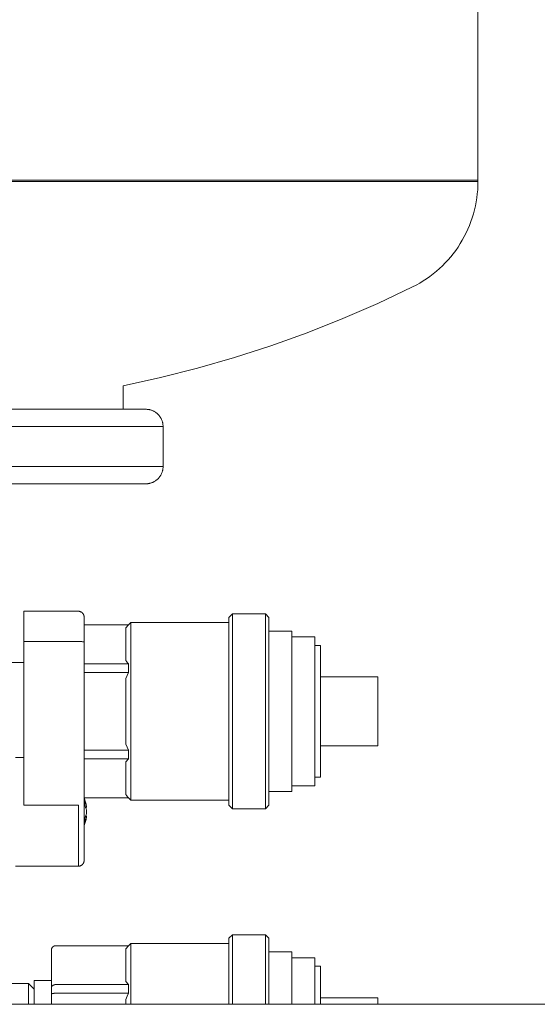
# Model space of a CAD drawing. Units: millimetres. Extents: x -1406 to 3034, y -2000 to 3167.
# Drawn here: x 523 to 614, y -1727 to -1555 of the extents above; entities that cross this region are included whole.
import ezdxf

# ---------------------------------------------------------------- set-up
doc = ezdxf.new("R2010")
doc.units = ezdxf.units.MM
for name, color, linetype, lineweight, true_color in [('Make2D$Visible$Curves$0', 7, 'Continuous', 0, 0xe6e6e6), ('Make2D$Visible$Curves$3DCPCOLOR124', 7, 'Continuous', 0, 0x009972), ('Make2D$Visible$Curves$3DCPCOLOR254', 7, 'Continuous', 0, 0xd6d6d6)]:
    doc.layers.add(name, color=color, linetype=linetype, lineweight=lineweight, true_color=true_color)

msp = doc.modelspace()

# ---------------------------------------------------------------- linework, layer by layer
at = {"layer": 'Make2D$Visible$Curves$0'}
for points in [[(559.7, -1659.74), (560.32, -1659.12)], [(559.7, -1659.74), (559.7, -1676.12)], [(560.32, -1659.12), (566.08, -1659.12)], [(560.32, -1676.12), (560.32, -1659.12)], [(566.08, -1659.12), (566.08, -1676.12)], [(566.08, -1659.12), (566.7, -1659.74)], [(566.7, -1676.12), (566.7, -1659.74)], [(542.16, -1661.03), (534.4, -1661.03)], [(541.7, -1661.57), (541.85, -1661.39), (542, -1661.21), (542.16, -1661.03)], [(541.7, -1661.57), (541.7, -1667.28)], [(542.13, -1661.03), (542.54, -1660.62)], [(542.54, -1660.62), (559.7, -1660.62)], [(542.54, -1676.12), (542.54, -1660.62)], [(566.7, -1662.12), (570.7, -1662.12)], [(570.7, -1662.12), (570.7, -1676.12)], [(570.7, -1663.12), (574.7, -1663.12)], [(574.7, -1663.12), (574.7, -1676.12)], [(574.7, -1664.62), (575.7, -1664.62)], [(575.7, -1664.62), (575.7, -1676.12)], [(515.7, -1667.62), (523.9, -1667.62)], [(542.16, -1667.82), (534.4, -1667.82)], [(542.16, -1667.82), (542, -1667.65), (541.85, -1667.46), (541.7, -1667.28)], [(542.16, -1669.32), (542.14, -1668.95), (542.13, -1668.57), (542.14, -1668.2), (542.16, -1667.82)], [(542.16, -1669.32), (534.4, -1669.32)], [(541.7, -1670.41), (541.92, -1669.86), (542.16, -1669.32)], [(575.7, -1670.12), (585.7, -1670.12)], [(585.7, -1670.12), (585.7, -1676.12)], [(541.7, -1670.41), (541.7, -1676.12)], [(541.7, -1676.12), (541.7, -1681.83)], [(542.54, -1691.62), (542.54, -1676.12)], [(559.7, -1676.12), (559.7, -1692.5)], [(560.32, -1693.12), (560.32, -1676.12)], [(566.08, -1676.12), (566.08, -1693.12)], [(566.7, -1692.5), (566.7, -1676.12)], [(570.7, -1676.12), (570.7, -1690.12)], [(574.7, -1676.12), (574.7, -1689.12)], [(575.7, -1676.12), (575.7, -1687.62)], [(585.7, -1676.12), (585.7, -1682.12)], [(542.16, -1682.91), (541.92, -1682.37), (541.7, -1681.83)], [(585.7, -1682.12), (575.7, -1682.12)], [(542.16, -1682.91), (534.4, -1682.91)], [(542.16, -1684.41), (542.14, -1684.04), (542.13, -1683.66), (542.14, -1683.29), (542.16, -1682.91)], [(542.16, -1684.41), (534.4, -1684.41)], [(541.7, -1684.95), (541.85, -1684.77), (542, -1684.59), (542.16, -1684.41)], [(541.7, -1684.95), (541.7, -1690.66)], [(574.7, -1689.12), (570.7, -1689.12)], [(575.7, -1687.62), (574.7, -1687.62)], [(542.16, -1691.2), (542, -1691.03), (541.85, -1690.85), (541.7, -1690.66)], [(570.7, -1690.12), (566.7, -1690.12)], [(542.16, -1691.2), (534.4, -1691.2)], [(542.54, -1691.62), (542.13, -1691.2)], [(559.7, -1691.62), (542.54, -1691.62)], [(560.32, -1693.12), (559.7, -1692.5)], [(566.7, -1692.5), (566.08, -1693.12)], [(566.08, -1693.12), (560.32, -1693.12)], [(542.13, -1717.03), (542.54, -1716.62)], [(542.54, -1727.26), (542.54, -1716.62)], [(542.54, -1716.62), (559.7, -1716.62)], [(559.7, -1715.74), (560.32, -1715.12)], [(559.7, -1715.74), (559.7, -1727.26)], [(560.32, -1727.26), (560.32, -1715.12)], [(560.32, -1715.12), (566.08, -1715.12)], [(566.08, -1715.12), (566.08, -1727.26)], [(566.08, -1715.12), (566.7, -1715.74)], [(566.7, -1727.26), (566.7, -1715.74)], [(528.92, -1717.25), (528.9, -1717.27), (528.88, -1717.28), (528.87, -1717.3), (528.85, -1717.32), (528.84, -1717.34), (528.82, -1717.37), (528.81, -1717.39), (528.8, -1717.41), (528.78, -1717.43), (528.77, -1717.45), (528.76, -1717.48), (528.75, -1717.5), (528.74, -1717.52), (528.73, -1717.55), (528.73, -1717.57), (528.72, -1717.6), (528.72, -1717.62), (528.71, -1717.65), (528.71, -1717.67), (528.7, -1717.7), (528.7, -1717.72), (528.7, -1717.75), (528.7, -1717.77)], [(528.7, -1717.77), (528.7, -1724.37)], [(529.45, -1717.03), (529.42, -1717.03), (529.4, -1717.03), (529.37, -1717.03), (529.35, -1717.03), (529.32, -1717.04), (529.29, -1717.04), (529.27, -1717.05), (529.25, -1717.06), (529.22, -1717.06), (529.2, -1717.07), (529.17, -1717.08), (529.15, -1717.09), (529.13, -1717.1), (529.1, -1717.11), (529.08, -1717.12), (529.06, -1717.14), (529.04, -1717.15), (529.02, -1717.16), (529, -1717.18), (528.98, -1717.2), (528.96, -1717.21), (528.94, -1717.23), (528.92, -1717.25)], [(542.16, -1717.03), (529.45, -1717.03)], [(541.7, -1717.57), (541.85, -1717.39), (542, -1717.21), (542.16, -1717.03)], [(541.7, -1717.57), (541.7, -1723.28)], [(566.7, -1718.12), (570.7, -1718.12)], [(570.7, -1718.12), (570.7, -1727.26)], [(570.7, -1719.12), (574.7, -1719.12)], [(574.7, -1719.12), (574.7, -1727.26)], [(574.7, -1720.62), (575.7, -1720.62)], [(575.7, -1720.62), (575.7, -1727.26)], [(516.2, -1723.62), (524.7, -1723.62)], [(524.7, -1723.62), (524.7, -1727.26)], [(524.7, -1723.62), (525.7, -1724.62)], [(525.7, -1723.12), (525.7, -1727.26)], [(525.7, -1723.12), (528.7, -1723.12)], [(542.16, -1723.82), (542, -1723.65), (541.85, -1723.46), (541.7, -1723.28)], [(528.92, -1723.98), (528.91, -1723.99), (528.89, -1724), (528.88, -1724.01), (528.87, -1724.02), (528.86, -1724.03), (528.85, -1724.04), (528.84, -1724.05), (528.83, -1724.06), (528.82, -1724.08), (528.81, -1724.09), (528.8, -1724.1), (528.79, -1724.11), (528.78, -1724.12), (528.77, -1724.13), (528.76, -1724.15), (528.76, -1724.16), (528.75, -1724.17), (528.74, -1724.19), (528.74, -1724.2), (528.73, -1724.21), (528.73, -1724.22), (528.72, -1724.24), (528.72, -1724.25), (528.71, -1724.26), (528.71, -1724.28), (528.71, -1724.29), (528.71, -1724.3), (528.7, -1724.32), (528.7, -1724.33), (528.7, -1724.34), (528.7, -1724.36), (528.7, -1724.37)], [(528.7, -1724.37), (528.7, -1725.52)], [(529.45, -1723.82), (529.43, -1723.82), (529.41, -1723.82), (529.39, -1723.82), (529.37, -1723.82), (529.36, -1723.83), (529.34, -1723.83), (529.32, -1723.83), (529.3, -1723.83), (529.28, -1723.84), (529.27, -1723.84), (529.25, -1723.84), (529.23, -1723.85), (529.21, -1723.85), (529.2, -1723.85), (529.18, -1723.86), (529.16, -1723.86), (529.14, -1723.87), (529.13, -1723.87), (529.11, -1723.88), (529.09, -1723.89), (529.08, -1723.89), (529.06, -1723.9), (529.05, -1723.91), (529.03, -1723.91), (529.02, -1723.92), (529, -1723.93), (528.99, -1723.94), (528.97, -1723.95), (528.96, -1723.96), (528.94, -1723.96), (528.93, -1723.97), (528.92, -1723.98)], [(529.45, -1725.32), (529.37, -1725.32), (529.3, -1725.33), (529.23, -1725.33), (529.16, -1725.34), (529.09, -1725.35), (529.06, -1725.35), (529.03, -1725.36), (529, -1725.36), (528.97, -1725.37), (528.94, -1725.37), (528.92, -1725.38)], [(542.16, -1723.82), (529.45, -1723.82)], [(542.16, -1725.32), (529.45, -1725.32)], [(541.7, -1726.41), (541.92, -1725.86), (542.16, -1725.32)], [(542.16, -1725.32), (542.14, -1724.95), (542.13, -1724.57), (542.14, -1724.2), (542.16, -1723.82)], [(528.92, -1725.38), (528.89, -1725.39), (528.87, -1725.4), (528.85, -1725.4), (528.83, -1725.41), (528.82, -1725.41), (528.81, -1725.42), (528.8, -1725.42), (528.79, -1725.43), (528.78, -1725.43), (528.77, -1725.44), (528.76, -1725.44), (528.76, -1725.45), (528.75, -1725.45), (528.75, -1725.45), (528.74, -1725.46), (528.74, -1725.46), (528.74, -1725.46), (528.73, -1725.46), (528.73, -1725.46), (528.73, -1725.47), (528.73, -1725.47), (528.72, -1725.47), (528.72, -1725.47), (528.72, -1725.48), (528.72, -1725.48), (528.72, -1725.48), (528.71, -1725.48), (528.71, -1725.49), (528.71, -1725.49), (528.71, -1725.49), (528.71, -1725.49), (528.71, -1725.49), (528.71, -1725.49), (528.71, -1725.5), (528.71, -1725.5), (528.71, -1725.5), (528.7, -1725.5), (528.7, -1725.5), (528.7, -1725.5), (528.7, -1725.5), (528.7, -1725.5), (528.7, -1725.51), (528.7, -1725.51), (528.7, -1725.51), (528.7, -1725.51), (528.7, -1725.51), (528.7, -1725.51), (528.7, -1725.51), (528.7, -1725.51), (528.7, -1725.52), (528.7, -1725.52), (528.7, -1725.52), (528.7, -1725.52), (528.7, -1725.52), (528.7, -1725.52), (528.7, -1725.52)], [(528.7, -1725.52), (528.7, -1727.26)], [(541.7, -1726.41), (541.7, -1727.26)], [(575.7, -1726.12), (585.7, -1726.12)], [(585.7, -1726.12), (585.7, -1727.26)]]:
    msp.add_lwpolyline(points, dxfattribs=at)
at = {"layer": 'Make2D$Visible$Curves$3DCPCOLOR124'}
for points in [[(603.2, -1488.41), (603.2, -1583.41)], [(397.2, -1583.41), (603.2, -1583.41)], [(603.2, -1583.67), (500.2, -1583.67)], [(603.2, -1583.67), (603.19, -1584.38), (603.15, -1585.09), (603.09, -1585.8), (603, -1586.51), (602.89, -1587.22), (602.76, -1587.92), (602.6, -1588.61), (602.41, -1589.3), (602.2, -1589.98), (601.97, -1590.65), (601.72, -1591.32), (601.44, -1591.98), (601.14, -1592.62), (600.82, -1593.26), (600.47, -1593.88), (600.11, -1594.49), (599.72, -1595.09), (599.31, -1595.68), (598.89, -1596.25), (598.44, -1596.8), (597.97, -1597.34), (597.49, -1597.87), (596.99, -1598.37), (596.47, -1598.86), (595.93, -1599.33), (595.38, -1599.78), (594.81, -1600.21), (594.23, -1600.62), (593.63, -1601.01), (593.02, -1601.38), (592.4, -1601.73), (591.77, -1602.06)], [(603.2, -1583.67), (603.2, -1583.41)], [(591.77, -1602.06), (585.71, -1604.92), (579.57, -1607.59), (573.35, -1610.06), (567.04, -1612.32), (560.67, -1614.38), (554.24, -1616.23), (547.74, -1617.88), (541.2, -1619.31)], [(541.2, -1619.31), (541.2, -1623.41)], [(545.2, -1623.41), (500.2, -1623.41)], [(545.2, -1623.41), (545.3, -1623.41), (545.4, -1623.42), (545.51, -1623.43), (545.61, -1623.44), (545.71, -1623.45), (545.81, -1623.47), (545.91, -1623.5), (546.01, -1623.52), (546.11, -1623.55), (546.2, -1623.58), (546.3, -1623.62), (546.4, -1623.66), (546.49, -1623.7), (546.58, -1623.75), (546.67, -1623.79), (546.76, -1623.85), (546.85, -1623.9), (546.93, -1623.96), (547.01, -1624.02), (547.09, -1624.08), (547.17, -1624.15), (547.25, -1624.22), (547.32, -1624.29), (547.39, -1624.36), (547.46, -1624.44), (547.53, -1624.52), (547.59, -1624.6), (547.65, -1624.68), (547.71, -1624.76), (547.76, -1624.85), (547.81, -1624.94), (547.86, -1625.03), (547.91, -1625.12), (547.95, -1625.21), (547.99, -1625.31), (548.03, -1625.41), (548.06, -1625.5), (548.09, -1625.6), (548.11, -1625.7), (548.14, -1625.8), (548.16, -1625.9), (548.17, -1626), (548.18, -1626.1), (548.19, -1626.21), (548.2, -1626.31), (548.2, -1626.41)], [(500.2, -1626.41), (548.2, -1626.41)], [(548.2, -1626.41), (548.2, -1633.41)], [(542.2, -1633.41), (500.2, -1633.41)], [(542.2, -1633.41), (548.2, -1633.41)], [(548.2, -1633.41), (548.2, -1633.51), (548.19, -1633.61), (548.18, -1633.72), (548.17, -1633.82), (548.16, -1633.92), (548.14, -1634.02), (548.11, -1634.12), (548.09, -1634.22), (548.06, -1634.32), (548.03, -1634.41), (547.99, -1634.51), (547.95, -1634.6), (547.91, -1634.7), (547.86, -1634.79), (547.81, -1634.88), (547.76, -1634.97), (547.71, -1635.06), (547.65, -1635.14), (547.59, -1635.22), (547.53, -1635.3), (547.46, -1635.38), (547.39, -1635.46), (547.32, -1635.53), (547.25, -1635.6), (547.17, -1635.67), (547.09, -1635.74), (547.01, -1635.8), (546.93, -1635.86), (546.85, -1635.92), (546.76, -1635.97), (546.67, -1636.02), (546.58, -1636.07), (546.49, -1636.12), (546.4, -1636.16), (546.3, -1636.2), (546.2, -1636.24), (546.11, -1636.27), (546.01, -1636.3), (545.91, -1636.32), (545.81, -1636.35), (545.71, -1636.37), (545.61, -1636.38), (545.51, -1636.39), (545.4, -1636.4), (545.3, -1636.41), (545.2, -1636.41)], [(455.2, -1636.41), (545.2, -1636.41)], [(523.9, -1658.66), (523.9, -1663.93)], [(523.9, -1658.66), (533.4, -1658.66)], [(533.4, -1658.66), (533.43, -1658.66), (533.47, -1658.66), (533.5, -1658.66), (533.54, -1658.67), (533.57, -1658.67), (533.6, -1658.68), (533.64, -1658.69), (533.67, -1658.69), (533.7, -1658.7), (533.73, -1658.71), (533.77, -1658.73), (533.8, -1658.74), (533.83, -1658.75), (533.86, -1658.77), (533.89, -1658.79), (533.92, -1658.8), (533.95, -1658.82), (533.98, -1658.84), (534, -1658.86), (534.03, -1658.88), (534.06, -1658.9), (534.08, -1658.93), (534.11, -1658.95), (534.13, -1658.97), (534.15, -1659), (534.18, -1659.03), (534.2, -1659.05), (534.22, -1659.08), (534.24, -1659.11), (534.25, -1659.14), (534.27, -1659.17), (534.29, -1659.2), (534.3, -1659.23), (534.32, -1659.26), (534.33, -1659.29), (534.34, -1659.32), (534.35, -1659.35), (534.36, -1659.39), (534.37, -1659.42), (534.38, -1659.45), (534.39, -1659.49), (534.39, -1659.52), (534.39, -1659.55), (534.4, -1659.59), (534.4, -1659.62), (534.4, -1659.66)], [(534.4, -1659.66), (534.4, -1664.05)], [(523.9, -1692.51), (523.9, -1663.93)], [(533.4, -1663.93), (523.9, -1663.93)], [(533.4, -1663.93), (533.58, -1663.93), (533.77, -1663.94), (533.95, -1663.95), (534.03, -1663.96), (534.11, -1663.97), (534.18, -1663.98), (534.21, -1663.98), (534.24, -1663.99), (534.26, -1663.99), (534.29, -1664), (534.31, -1664), (534.32, -1664.01), (534.33, -1664.01), (534.34, -1664.01), (534.35, -1664.01), (534.35, -1664.02), (534.36, -1664.02), (534.36, -1664.02), (534.37, -1664.02), (534.37, -1664.02), (534.37, -1664.03), (534.38, -1664.03), (534.38, -1664.03), (534.38, -1664.03), (534.38, -1664.03), (534.39, -1664.03), (534.39, -1664.03), (534.39, -1664.03), (534.39, -1664.04), (534.39, -1664.04), (534.39, -1664.04), (534.39, -1664.04), (534.39, -1664.04), (534.39, -1664.04), (534.39, -1664.04), (534.39, -1664.04), (534.39, -1664.04), (534.4, -1664.04), (534.4, -1664.04), (534.4, -1664.04), (534.4, -1664.04), (534.4, -1664.04), (534.4, -1664.05), (534.4, -1664.05), (534.4, -1664.05), (534.4, -1664.05), (534.4, -1664.05), (534.4, -1664.05), (534.4, -1664.05), (534.4, -1664.05), (534.4, -1664.05), (534.4, -1664.05), (534.4, -1664.05), (534.4, -1664.05), (534.4, -1664.05)], [(534.4, -1664.05), (534.4, -1692.63)], [(522.4, -1684.16), (523.9, -1684.16)], [(523.9, -1692.51), (533.4, -1692.51)], [(533.4, -1703.16), (533.4, -1692.51)], [(534.4, -1691.24), (534.47, -1691.42), (534.54, -1691.6), (534.6, -1691.78), (534.66, -1691.97), (534.71, -1692.15), (534.76, -1692.34), (534.79, -1692.53), (534.83, -1692.72), (534.85, -1692.91)], [(534.4, -1702.16), (534.4, -1692.63)], [(534.54, -1691.89), (534.59, -1691.99), (534.63, -1692.08), (534.67, -1692.18), (534.71, -1692.28), (534.74, -1692.39), (534.77, -1692.49), (534.8, -1692.59), (534.82, -1692.7), (534.84, -1692.8), (534.85, -1692.91)], [(534.54, -1692.6), (534.55, -1692.51), (534.56, -1692.42), (534.56, -1692.33), (534.56, -1692.24), (534.56, -1692.15), (534.56, -1692.07), (534.55, -1691.98), (534.54, -1691.89)], [(534.77, -1693.19), (534.74, -1693.09), (534.7, -1692.99), (534.67, -1692.89), (534.63, -1692.79), (534.59, -1692.69), (534.54, -1692.6)], [(534.85, -1694.41), (534.83, -1694.6), (534.79, -1694.79), (534.76, -1694.98), (534.71, -1695.16), (534.66, -1695.35), (534.6, -1695.53), (534.54, -1695.71), (534.47, -1695.89), (534.4, -1696.07)], [(534.54, -1694.72), (534.59, -1694.62), (534.63, -1694.52), (534.67, -1694.42), (534.71, -1694.32), (534.74, -1694.22), (534.77, -1694.12), (534.8, -1694.01), (534.82, -1693.91), (534.84, -1693.8), (534.85, -1693.7)], [(534.85, -1694.41), (534.84, -1694.51), (534.82, -1694.62), (534.8, -1694.72), (534.77, -1694.83), (534.74, -1694.93), (534.71, -1695.03), (534.67, -1695.13), (534.63, -1695.23), (534.59, -1695.33), (534.54, -1695.42)], [(534.85, -1693.62), (534.84, -1693.51), (534.82, -1693.4), (534.8, -1693.3), (534.77, -1693.19)], [(534.85, -1693.7), (534.85, -1693.62)], [(534.54, -1695.42), (534.55, -1695.34), (534.56, -1695.25), (534.56, -1695.16), (534.56, -1695.07), (534.56, -1694.98), (534.56, -1694.89), (534.55, -1694.81), (534.54, -1694.72)], [(533.4, -1703.16), (533.43, -1703.16), (533.47, -1703.15), (533.5, -1703.15), (533.54, -1703.15), (533.57, -1703.14), (533.6, -1703.14), (533.64, -1703.13), (533.67, -1703.12), (533.7, -1703.11), (533.73, -1703.1), (533.77, -1703.09), (533.8, -1703.07), (533.83, -1703.06), (533.86, -1703.04), (533.89, -1703.03), (533.92, -1703.01), (533.95, -1702.99), (533.98, -1702.97), (534, -1702.95), (534.03, -1702.93), (534.06, -1702.91), (534.08, -1702.89), (534.11, -1702.86), (534.13, -1702.84), (534.15, -1702.81), (534.18, -1702.79), (534.2, -1702.76), (534.22, -1702.73), (534.24, -1702.71), (534.25, -1702.68), (534.27, -1702.65), (534.29, -1702.62), (534.3, -1702.59), (534.32, -1702.56), (534.33, -1702.52), (534.34, -1702.49), (534.35, -1702.46), (534.36, -1702.43), (534.37, -1702.39), (534.38, -1702.36), (534.39, -1702.33), (534.39, -1702.29), (534.39, -1702.26), (534.4, -1702.22), (534.4, -1702.19), (534.4, -1702.16)], [(533.4, -1703.16), (522.4, -1703.16)]]:
    msp.add_lwpolyline(points, dxfattribs=at)
at = {"layer": 'Make2D$Visible$Curves$3DCPCOLOR254'}
msp.add_lwpolyline([(516.2, -1727.26), (920.02, -1727.26)], dxfattribs=at)

doc.saveas('drawing.dxf')
